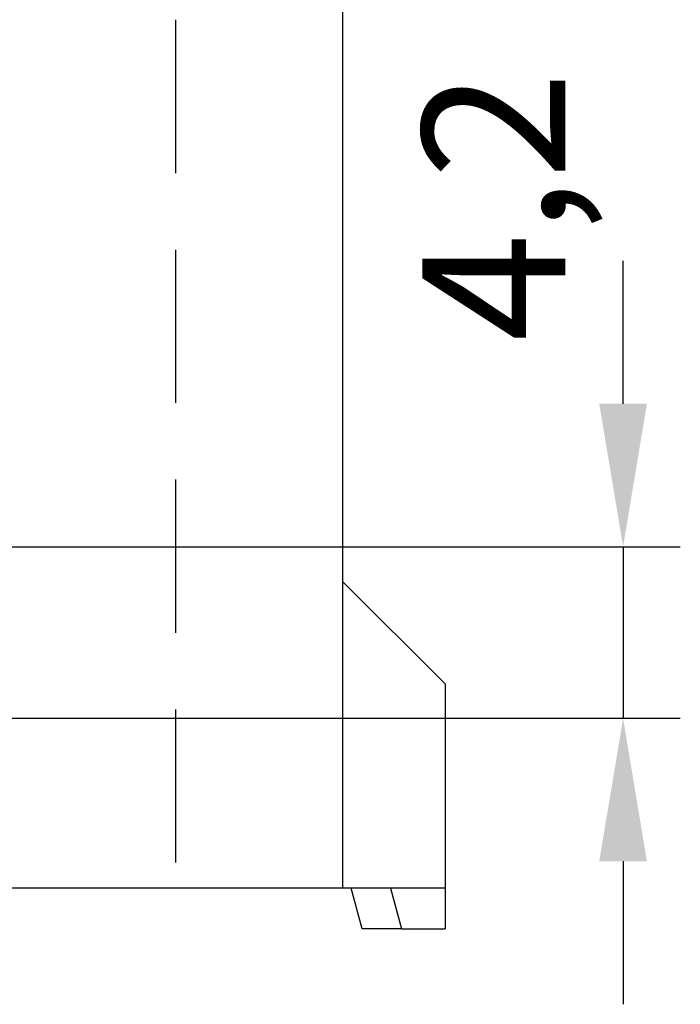
# Model space of a CAD drawing. Extents: x -140 to 2250, y -224 to 3046.
# Drawn here: x 599 to 761, y 872 to 1113 of the extents above; entities that cross this region are included whole.
import ezdxf

# ---------------------------------------------------------------- set-up
doc = ezdxf.new("R2010")
doc.units = 0
doc.header["$LTSCALE"] = 75
doc.header["$MEASUREMENT"] = 0
doc.linetypes.add('GESTRICHELT', pattern=[0.75, 0.5, -0.25])
doc.layers.get('DEFPOINTS').update_dxf_attribs({"linetype": 'CONTINUOUS'})
for name, color, linetype in [('BEMASS', 3, 'CONTINUOUS'), ('SICHTBAR', 7, 'CONTINUOUS'), ('VERDECKT', 2, 'GESTRICHELT')]:
    doc.layers.add(name, color=color, linetype=linetype)
doc.styles.add('BEMSTIL', font='simplex.shx', dxfattribs={"width": 0.8})
doc.dimstyles.new('BEMASS', dxfattribs={"dimscale": 10, "dimtxt": 3.5, "dimasz": 3.5, "dimexe": 1.4, "dimexo": 0, "dimgap": 2, "dimtad": 1, "dimtxsty": 'BEMSTIL', "dimcen": 3, "dimclrd": 3, "dimclre": 3, "dimclrt": 3, "dimadec": 0, "dimazin": 0, "dimtfac": 0.875, "dimtmove": 2, "dimatfit": 3, "dimfxl": 1, "dimtolj": 1, "dimlwd": 25, "dimlwe": 25, "dimarcsym": 0})

# ---------------------------------------------------------------- blocks, each defined once
blk = doc.blocks.new('*D98')
at = {"layer": 'BEMASS', "color": 3, "lineweight": 25}
for p, q in [((746.73, 1019.11), (746.73, 1054.11)), ((465.26, 984.11), (760.73, 984.11)), ((746.73, 984.11), (746.73, 942.11)), ((465.26, 942.11), (760.73, 942.11)), ((746.73, 907.11), (746.73, 872.11))]:
    blk.add_line(p, q, dxfattribs=at)
at = {"layer": 'BEMASS', "color": 3}
for points in [[(740.89, 1019.11), (752.56, 1019.11), (746.73, 984.11)], [(740.89, 907.11), (752.56, 907.11), (746.73, 942.11)]]:
    blk.add_solid(points, dxfattribs=at)
at = {"layer": 'DEFPOINTS', "color": 0}
for p in [(465.26, 984.11), (465.26, 942.11), (746.73, 942.11)]:
    blk.add_point(p, dxfattribs=at)
at = {"layer": 'BEMASS', "color": 3, "insert": (715.1, 1067.43), "char_height": 35, "attachment_point": 5, "rotation": 90, "style": 'BEMSTIL'}
blk.add_mtext('\\A1;4,2', dxfattribs=at)

msp = doc.modelspace()

# ---------------------------------------------------------------- linework, layer by layer
at = {"layer": 'SICHTBAR', "color": 7, "linetype": 'Continuous', "lineweight": 30}
for p, q in [((678.158, 900.547), (678.158, 1900.547)), ((678.158, 975.547), (703.158, 950.547)), ((703.158, 950.547), (703.158, 900.547)), ((678.158, 900.547), (580.651, 900.547)), ((703.158, 900.547), (678.158, 900.547)), ((682.837, 890.547), (680.158, 900.547)), ((689.817, 900.547), (692.496, 890.547)), ((703.158, 900.547), (703.158, 890.547)), ((692.496, 890.547), (682.837, 890.547)), ((692.496, 890.547), (703.158, 890.547))]:
    msp.add_line(p, q, dxfattribs=at)
at = {"layer": 'VERDECKT'}
msp.add_line((637.158, 1900.547), (637.158, 900.547), dxfattribs=at)

# ---------------------------------------------------------------- dimensions: what is measured, and where the dimension line sits
at = {"layer": 'BEMASS'}
dim = msp.add_linear_dim(base=(746.728, 942.111), p1=(465.258, 984.111), p2=(465.258, 942.111), angle=90, text='4,2', dimstyle='BEMASS', dxfattribs=at)
dim.commit()
dim.dimension.update_dxf_attribs({"geometry": '*D98', "text_midpoint": (715.102, 1067.429), "dimtype": 160})

doc.saveas('drawing.dxf')
